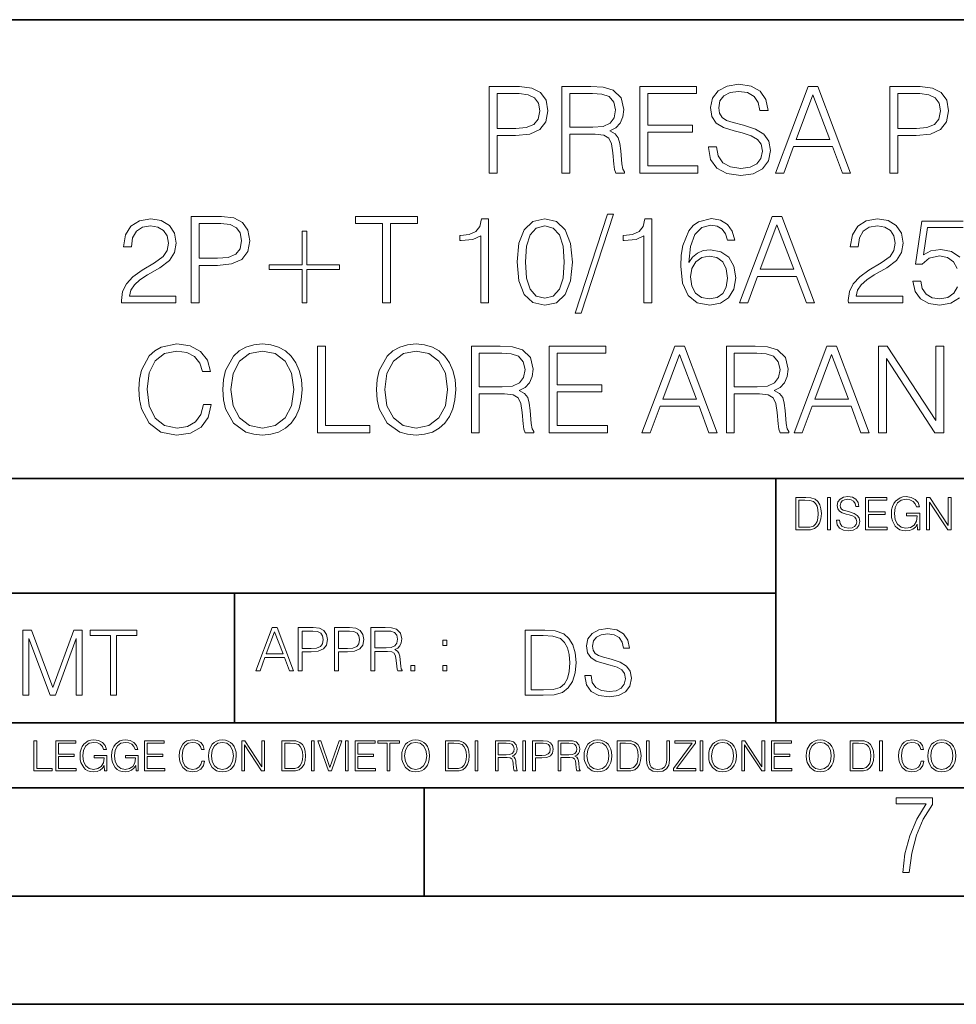
# Model space of a CAD drawing. Extents: x 0 to 420, y 0 to 297.
# Drawn here: x 295 to 338, y 0 to 46 of the extents above; entities that cross this region are included whole.
import ezdxf

# ---------------------------------------------------------------- set-up
doc = ezdxf.new("R2010")
doc.units = 0

msp = doc.modelspace()

# ---------------------------------------------------------------- linework, layer by layer
at = {"color": 7, "lineweight": 35}
for p, q in [((234.999802, 45.500252), (410, 45.500252)), ((254.999802, 24.300249), (410, 24.300249)), ((329.999786, 13.00025), (329.999786, 24.300249)), ((234.999802, 19.00025), (329.999786, 19.00025)), ((304.980713, 13.00025), (304.980713, 19.00025)), ((234.999802, 13.00025), (410, 13.00025)), ((25.000401, 9.99976), (410, 9.99976)), ((234.999802, 10.00025), (410, 10.00025)), ((313.75, 4.99976), (313.75, 9.99976)), ((267.5, 4.99976), (415, 4.99976)), ((0, 0), (420, 0)), ((0, 0), (420, 0))]:
    msp.add_line(p, q, dxfattribs=at)
at = {"color": 7, "lineweight": 18}
for points in [[(316.750671, 38.411934), (317.117828, 38.411934), (317.117828, 40.147678), (317.969025, 40.147678), (318.619934, 40.214436), (319.08725, 40.425842), (319.365417, 40.781891), (319.459991, 41.288151), (319.376526, 41.777721), (319.12619, 42.128208), (318.720062, 42.339611), (318.147064, 42.411934), (316.750671, 42.411934)], [(320.110901, 38.411934), (320.478058, 38.411934), (320.478058, 40.203312), (321.646362, 40.203312), (322.041351, 40.164368), (322.280579, 40.030849), (322.402954, 39.769375), (322.464142, 39.352127), (322.508667, 38.823616), (322.542053, 38.573269), (322.597687, 38.411934), (323.003784, 38.411934), (323.003784, 38.467567), (322.920349, 38.595524), (322.875854, 38.834743), (322.825775, 39.435577), (322.786835, 39.774937), (322.714508, 40.036411), (322.569855, 40.231129), (322.325073, 40.364647), (322.597687, 40.509293), (322.803528, 40.720695), (322.925903, 41.004425), (322.970428, 41.349346), (322.842468, 41.883423), (322.480835, 42.250599), (322.013519, 42.389679), (321.446075, 42.411934), (320.110901, 42.411934)], [(323.710327, 38.411934), (326.3974, 38.411934), (326.3974, 38.740166), (324.077515, 38.740166), (324.077515, 40.303452), (326.135925, 40.303452), (326.135925, 40.631683), (324.077515, 40.631683), (324.077515, 42.083702), (326.330627, 42.083702), (326.330627, 42.411934), (323.710327, 42.411934)], [(326.881409, 39.624729), (326.881409, 39.596912), (326.975983, 39.040585), (327.265259, 38.634464), (327.732574, 38.389679), (328.372375, 38.300667), (328.945374, 38.384117), (329.379303, 38.612213), (329.651917, 38.973824), (329.752045, 39.457832), (329.674164, 39.886204), (329.446075, 40.208874), (329.056641, 40.448097), (328.494751, 40.631683), (328.027435, 40.748512), (327.721466, 40.848652), (327.515625, 40.987732), (327.393219, 41.176884), (327.354279, 41.432796), (327.409912, 41.749905), (327.587952, 41.989124), (327.877228, 42.13377), (328.272217, 42.189404), (328.683899, 42.128208), (328.995453, 41.955746), (329.184601, 41.677582), (329.256927, 41.299278), (329.635223, 41.299278), (329.535095, 41.8111), (329.268066, 42.194965), (328.8508, 42.434189), (328.28891, 42.517635), (327.738159, 42.434189), (327.326477, 42.21722), (327.065002, 41.877857), (326.975983, 41.443924), (327.042725, 41.021114), (327.243011, 40.726261), (327.582367, 40.514854), (328.066376, 40.359081), (328.444672, 40.264507), (328.861938, 40.130989), (329.151215, 39.969654), (329.318115, 39.741558), (329.373749, 39.418888), (329.307007, 39.090652), (329.112274, 38.840305), (328.80072, 38.67897), (328.37793, 38.628902), (327.899475, 38.69566), (327.549011, 38.890377), (327.332031, 39.20192), (327.259705, 39.624729)], [(329.974579, 38.411934), (330.358459, 38.411934), (330.814636, 39.635857), (332.617157, 39.635857), (333.06778, 38.411934), (333.45163, 38.411934), (331.932861, 42.411934), (331.493378, 42.411934)], [(335.265259, 38.411934), (335.632446, 38.411934), (335.632446, 40.147678), (336.483643, 40.147678), (337.134521, 40.214436), (337.601837, 40.425842), (337.880005, 40.781891), (337.974579, 41.288151), (337.891144, 41.777721), (337.640808, 42.128208), (337.23468, 42.339611), (336.661652, 42.411934), (335.265259, 42.411934)], [(317.117828, 40.47591), (317.117828, 42.083702), (318.130371, 42.083702), (318.553162, 42.03363), (318.848022, 41.888985), (319.020477, 41.644199), (319.081696, 41.293713), (319.009369, 40.909847), (318.809082, 40.6595), (318.464142, 40.514854), (317.974579, 40.47591)], [(320.478058, 40.531544), (320.478058, 42.083702), (321.518402, 42.083702), (321.952332, 42.061447), (322.291687, 41.944618), (322.508667, 41.688705), (322.592102, 41.338219), (322.52536, 40.965481), (322.336212, 40.715134), (322.007965, 40.570488), (321.540649, 40.531544)], [(330.937042, 39.964088), (331.710327, 42.022503), (332.489197, 39.964088)], [(335.632446, 40.47591), (335.632446, 42.083702), (336.644958, 42.083702), (337.06778, 42.03363), (337.36264, 41.888985), (337.535095, 41.644199), (337.596283, 41.293713), (337.523956, 40.909847), (337.323669, 40.6595), (336.97876, 40.514854), (336.489197, 40.47591)], [(302.975952, 32.411934), (303.34314, 32.411934), (303.34314, 34.147678), (304.194305, 34.147678), (304.845215, 34.214436), (305.312531, 34.425842), (305.590698, 34.781891), (305.685272, 35.288151), (305.601837, 35.777721), (305.351471, 36.128208), (304.945374, 36.339611), (304.372345, 36.411934), (302.975952, 36.411934)], [(311.821564, 32.411934), (312.188751, 32.411934), (312.188751, 36.083702), (313.434937, 36.083702), (313.434937, 36.411934), (310.575409, 36.411934), (310.575409, 36.083702), (311.821564, 36.083702)], [(322.21936, 36.517635), (320.722839, 31.944618), (320.995422, 31.944618), (322.486389, 36.517635)], [(328.311157, 32.411934), (328.695007, 32.411934), (329.151215, 33.635857), (330.953705, 33.635857), (331.404327, 32.411934), (331.788208, 32.411934), (330.269409, 36.411934), (329.829926, 36.411934)], [(299.760376, 32.411934), (302.269409, 32.411934), (302.269409, 32.723476), (300.121979, 32.723476), (300.188751, 32.996078), (300.355652, 33.246426), (300.605988, 33.474522), (300.956482, 33.702614), (301.535065, 34.030849), (301.980133, 34.375774), (302.213776, 34.74295), (302.291687, 35.176884), (302.208221, 35.638638), (301.968994, 35.994686), (301.596252, 36.21722), (301.112244, 36.300667), (300.58374, 36.211655), (300.194305, 35.961308), (299.94397, 35.560753), (299.849396, 35.009987), (300.216583, 35.009987), (300.272217, 35.427235), (300.444672, 35.72765), (300.722839, 35.905674), (301.101135, 35.972435), (301.440491, 35.916801), (301.701965, 35.761028), (301.863312, 35.505119), (301.9245, 35.16576), (301.863312, 34.837524), (301.685272, 34.559361), (301.279144, 34.258945), (300.7117, 33.919582), (300.288879, 33.613602), (299.988464, 33.290932), (299.810455, 32.934883), (299.754822, 32.528763)], [(303.34314, 34.47591), (303.34314, 36.083702), (304.355652, 36.083702), (304.778473, 36.03363), (305.073303, 35.888985), (305.245789, 35.644199), (305.306976, 35.293713), (305.23465, 34.909847), (305.034363, 34.6595), (304.689453, 34.514854), (304.19989, 34.47591)], [(316.355652, 32.411934), (316.722839, 32.411934), (316.722839, 36.300667), (316.400146, 36.300667), (316.316711, 35.95018), (316.133118, 35.71096), (315.827148, 35.571877), (315.415466, 35.532936), (315.393188, 35.532936), (315.393188, 35.293713), (315.448822, 35.293713), (315.994049, 35.343784), (316.355652, 35.510681)], [(318.041321, 34.303452), (318.124786, 33.435577), (318.369568, 32.806927), (318.770111, 32.428623), (319.315308, 32.300667), (319.85495, 32.423061), (320.261078, 32.806927), (320.505859, 33.430016), (320.594879, 34.297886), (320.505859, 35.160194), (320.261078, 35.788845), (319.85495, 36.167149), (319.315308, 36.300667), (318.770111, 36.172714), (318.369568, 35.794411), (318.124786, 35.16576)], [(318.419617, 34.303452), (318.469696, 35.037804), (318.636597, 35.560753), (318.914764, 35.866734), (319.315308, 35.972435), (319.710297, 35.866734), (319.994049, 35.560753), (320.16095, 35.037804), (320.216553, 34.303452), (320.16095, 33.557968), (319.994049, 33.040585), (319.710297, 32.729042), (319.315308, 32.628902), (318.914764, 32.729042), (318.636597, 33.040585), (318.469696, 33.563534)], [(323.899475, 32.411934), (324.266632, 32.411934), (324.266632, 36.300667), (323.94397, 36.300667), (323.860535, 35.95018), (323.676941, 35.71096), (323.370941, 35.571877), (322.959259, 35.532936), (322.937012, 35.532936), (322.937012, 35.293713), (322.992645, 35.293713), (323.537842, 35.343784), (323.899475, 35.510681)], [(325.980133, 34.281197), (326.058014, 35.026676), (326.252747, 35.571877), (326.569824, 35.900112), (326.998199, 36.011379), (327.281952, 35.961308), (327.51004, 35.827789), (327.671356, 35.605259), (327.754822, 35.315968), (328.094177, 35.315968), (327.98291, 35.72765), (327.760376, 36.039192), (327.432159, 36.23391), (327.020477, 36.306232), (326.414062, 36.161587), (326.169281, 35.989124), (325.968994, 35.749905), (325.690826, 35.060055), (325.624084, 34.620556), (325.601837, 34.1143), (325.685272, 33.329876), (325.941193, 32.762421), (326.363983, 32.411934), (326.937012, 32.300667), (327.432159, 32.395245), (327.810455, 32.645592), (328.049683, 33.046146), (328.138672, 33.574661), (328.055237, 34.1143), (327.81601, 34.520416), (327.448853, 34.776329), (326.970398, 34.870903), (326.642151, 34.831963), (326.369568, 34.715134), (326.147034, 34.531544)], [(329.27359, 33.964088), (330.046875, 36.022503), (330.825745, 33.964088)], [(333.345917, 32.411934), (335.85495, 32.411934), (335.85495, 32.723476), (333.70752, 32.723476), (333.774292, 32.996078), (333.941193, 33.246426), (334.191528, 33.474522), (334.542023, 33.702614), (335.120605, 34.030849), (335.565674, 34.375774), (335.799316, 34.74295), (335.877197, 35.176884), (335.793762, 35.638638), (335.554535, 35.994686), (335.181793, 36.21722), (334.697784, 36.300667), (334.169281, 36.211655), (333.779846, 35.961308), (333.52951, 35.560753), (333.434937, 35.009987), (333.802094, 35.009987), (333.857727, 35.427235), (334.030212, 35.72765), (334.30835, 35.905674), (334.686676, 35.972435), (335.026031, 35.916801), (335.287506, 35.761028), (335.448853, 35.505119), (335.51004, 35.16576), (335.448853, 34.837524), (335.270813, 34.559361), (334.864685, 34.258945), (334.297241, 33.919582), (333.87442, 33.613602), (333.574005, 33.290932), (333.395996, 32.934883), (333.340363, 32.528763)], [(308.316711, 35.722088), (308.099731, 35.722088), (308.099731, 34.175495), (306.580963, 34.175495), (306.580963, 33.958527), (308.099731, 33.958527), (308.099731, 32.411934), (308.316711, 32.411934), (308.316711, 33.958527), (309.83548, 33.958527), (309.83548, 34.175495), (308.316711, 34.175495)], [(326.058014, 33.613602), (326.119202, 33.997471), (326.297241, 34.303452), (326.569824, 34.503727), (326.920319, 34.57605), (327.270813, 34.509293), (327.537842, 34.309013), (327.699188, 33.991905), (327.760376, 33.557968), (327.704742, 33.146286), (327.543396, 32.840305), (327.276367, 32.656719), (326.90921, 32.595524), (326.553162, 32.662281), (326.286102, 32.868122), (326.113647, 33.190792)], [(303.540649, 27.719305), (303.429382, 27.257553), (303.179016, 26.91263), (302.806305, 26.701225), (302.32785, 26.628902), (301.749268, 26.745731), (301.315338, 27.090654), (301.03717, 27.65811), (300.942596, 28.425842), (301.03717, 29.182449), (301.309753, 29.733213), (301.738129, 30.072575), (302.316711, 30.189404), (302.772919, 30.122643), (303.134521, 29.933491), (303.384857, 29.633074), (303.501709, 29.243645), (303.863312, 29.243645), (303.729797, 29.766594), (303.412689, 30.167149), (302.934235, 30.423061), (302.316711, 30.517635), (301.593506, 30.372992), (301.293091, 30.200529), (301.03717, 29.961308), (300.686676, 29.30484), (300.592102, 28.887594), (300.564301, 28.420279), (300.592102, 27.941837), (300.686676, 27.52459), (301.031616, 26.856997), (301.582367, 26.439751), (302.305603, 26.300669), (302.945374, 26.400806), (303.434937, 26.673409), (303.757599, 27.118471), (303.902252, 27.719305)], [(304.43634, 28.409153), (304.464142, 27.936274), (304.564301, 27.52459), (304.931458, 26.86256), (305.51004, 26.445314), (305.866089, 26.339611), (306.266663, 26.300669), (306.661652, 26.339611), (307.0177, 26.445314), (307.334808, 26.617775), (307.601837, 26.86256), (307.813232, 27.162977), (307.969025, 27.52459), (308.063599, 27.936274), (308.102539, 28.409153), (308.069153, 28.876469), (307.969025, 29.288151), (307.813232, 29.649765), (307.601837, 29.955746), (307.334808, 30.194965), (307.0177, 30.367428), (306.661652, 30.478693), (306.266663, 30.517635), (305.866089, 30.478693), (305.51004, 30.367428), (305.198517, 30.194965), (304.931458, 29.955746), (304.564301, 29.288151), (304.464142, 28.870905)], [(311.540649, 28.409153), (311.568451, 27.936274), (311.66861, 27.52459), (312.035767, 26.86256), (312.614349, 26.445314), (312.970398, 26.339611), (313.370972, 26.300669), (313.765961, 26.339611), (314.122009, 26.445314), (314.439117, 26.617775), (314.706146, 26.86256), (314.917542, 27.162977), (315.073334, 27.52459), (315.167908, 27.936274), (315.206848, 28.409153), (315.173462, 28.876469), (315.073334, 29.288151), (314.917542, 29.649765), (314.706146, 29.955746), (314.439117, 30.194965), (314.122009, 30.367428), (313.765961, 30.478693), (313.370972, 30.517635), (312.970398, 30.478693), (312.614349, 30.367428), (312.302826, 30.194965), (312.035767, 29.955746), (311.66861, 29.288151), (311.568451, 28.870905)], [(304.814636, 28.409153), (304.920349, 29.154633), (305.215179, 29.716524), (305.676941, 30.067011), (306.266663, 30.189404), (306.861938, 30.067011), (307.318115, 29.716524), (307.61853, 29.160194), (307.724243, 28.409153), (307.61853, 27.652546), (307.318115, 27.096218), (306.861938, 26.745731), (306.266663, 26.628902), (305.671387, 26.745731), (305.215179, 27.096218), (304.914764, 27.652546)], [(308.82019, 26.411934), (311.240234, 26.411934), (311.240234, 26.740168), (309.187378, 26.740168), (309.187378, 30.411934), (308.82019, 30.411934)], [(311.918945, 28.409153), (312.024658, 29.154633), (312.319519, 29.716524), (312.78125, 30.067011), (313.370972, 30.189404), (313.966248, 30.067011), (314.422424, 29.716524), (314.722839, 29.160194), (314.828552, 28.409153), (314.722839, 27.652546), (314.422424, 27.096218), (313.966248, 26.745731), (313.370972, 26.628902), (312.775696, 26.745731), (312.319519, 27.096218), (312.019073, 27.652546)], [(315.9245, 26.411934), (316.291687, 26.411934), (316.291687, 28.20331), (317.459961, 28.20331), (317.85498, 28.164368), (318.094177, 28.030849), (318.216583, 27.769375), (318.277771, 27.352129), (318.322296, 26.823616), (318.355652, 26.573269), (318.411285, 26.411934), (318.817413, 26.411934), (318.817413, 26.467567), (318.733978, 26.595522), (318.689453, 26.834743), (318.639404, 27.435577), (318.600464, 27.774939), (318.528137, 28.036413), (318.383484, 28.231127), (318.138702, 28.364647), (318.411285, 28.509291), (318.617126, 28.720695), (318.739532, 29.004423), (318.784027, 29.349346), (318.656067, 29.883423), (318.294464, 30.250599), (317.827148, 30.389681), (317.259705, 30.411934), (315.9245, 30.411934)], [(316.291687, 28.531544), (316.291687, 30.0837), (317.332031, 30.0837), (317.765961, 30.061447), (318.105316, 29.944618), (318.322296, 29.688707), (318.405731, 29.338221), (318.338989, 28.965481), (318.149811, 28.715134), (317.821594, 28.570488), (317.354279, 28.531544)], [(319.523956, 26.411934), (322.211029, 26.411934), (322.211029, 26.740168), (319.891144, 26.740168), (319.891144, 28.30345), (321.949554, 28.30345), (321.949554, 28.631683), (319.891144, 28.631683), (319.891144, 30.0837), (322.144257, 30.0837), (322.144257, 30.411934), (319.523956, 30.411934)], [(323.807678, 26.411934), (324.191559, 26.411934), (324.647736, 27.635857), (326.450256, 27.635857), (326.900879, 26.411934), (327.284729, 26.411934), (325.765961, 30.411934), (325.326447, 30.411934)], [(327.70755, 26.411934), (328.074707, 26.411934), (328.074707, 28.20331), (329.243011, 28.20331), (329.638, 28.164368), (329.877228, 28.030849), (329.999603, 27.769375), (330.060822, 27.352129), (330.105316, 26.823616), (330.138702, 26.573269), (330.194336, 26.411934), (330.600464, 26.411934), (330.600464, 26.467567), (330.516998, 26.595522), (330.472504, 26.834743), (330.422424, 27.435577), (330.383484, 27.774939), (330.311157, 28.036413), (330.166504, 28.231127), (329.921722, 28.364647), (330.194336, 28.509291), (330.400177, 28.720695), (330.522552, 29.004423), (330.567078, 29.349346), (330.439117, 29.883423), (330.077515, 30.250599), (329.610199, 30.389681), (329.042725, 30.411934), (327.70755, 30.411934)], [(328.074707, 28.531544), (328.074707, 30.0837), (329.115051, 30.0837), (329.548981, 30.061447), (329.888367, 29.944618), (330.105316, 29.688707), (330.188782, 29.338221), (330.122009, 28.965481), (329.932861, 28.715134), (329.604614, 28.570488), (329.137299, 28.531544)], [(330.834106, 26.411934), (331.217987, 26.411934), (331.674164, 27.635857), (333.476685, 27.635857), (333.927307, 26.411934), (334.311157, 26.411934), (332.792389, 30.411934), (332.352875, 30.411934)], [(334.733978, 26.411934), (335.101135, 26.411934), (335.101135, 29.844479), (337.348724, 26.411934), (337.754822, 26.411934), (337.754822, 30.411934), (337.387665, 30.411934), (337.387665, 26.979389), (335.140076, 30.411934), (334.733978, 30.411934)], [(324.770142, 27.96409), (325.543427, 30.022505), (326.322296, 27.96409)], [(331.79657, 27.96409), (332.569855, 30.022505), (333.348724, 27.96409)], [(331.273438, 23.421158), (330.920868, 23.421158), (330.920868, 21.921158), (331.333954, 21.921158), (331.58847, 21.931589), (331.782471, 21.98583), (331.915985, 22.090143), (332.016144, 22.240351), (332.07663, 22.43437), (332.097504, 22.674288), (332.07663, 22.897514), (332.0224, 23.083189), (331.932678, 23.23131), (331.813782, 23.339794), (331.61557, 23.40864), (331.375671, 23.421158)], [(331.058563, 22.044245), (331.058563, 23.298071), (331.333954, 23.298071), (331.563416, 23.28764), (331.738678, 23.23131), (331.83255, 23.141603), (331.899323, 23.018515), (331.94104, 22.862047), (331.955627, 22.670115), (331.94104, 22.469837), (331.899323, 22.309196), (331.828369, 22.18611), (331.728241, 22.100574), (331.565521, 22.052589), (331.348541, 22.044245)], [(332.385406, 21.921158), (332.523102, 21.921158), (332.523102, 23.421158), (332.385406, 23.421158)], [(332.796387, 22.375956), (332.796387, 22.365524), (332.831848, 22.156902), (332.940338, 22.004606), (333.11557, 21.912813), (333.355499, 21.879433), (333.570374, 21.910727), (333.733093, 21.996262), (333.835327, 22.131866), (333.872894, 22.31337), (333.843689, 22.474009), (333.758148, 22.595011), (333.612091, 22.684719), (333.401398, 22.753565), (333.226166, 22.797375), (333.11142, 22.834927), (333.03421, 22.887083), (332.988312, 22.958015), (332.973724, 23.053982), (332.994568, 23.172895), (333.06134, 23.262604), (333.16983, 23.316847), (333.317932, 23.337709), (333.472321, 23.31476), (333.589142, 23.250088), (333.660095, 23.145775), (333.687195, 23.003912), (333.829071, 23.003912), (333.791534, 23.195845), (333.691376, 23.339794), (333.534912, 23.429502), (333.324219, 23.460796), (333.117676, 23.429502), (332.963287, 23.348139), (332.865234, 23.220881), (332.831848, 23.058153), (332.856903, 22.899601), (332.932007, 22.78903), (333.059265, 22.709753), (333.240753, 22.651339), (333.382629, 22.615873), (333.539093, 22.565804), (333.647583, 22.505302), (333.710144, 22.419767), (333.731018, 22.298765), (333.705994, 22.175678), (333.632965, 22.081799), (333.516144, 22.021297), (333.357574, 22.002522), (333.178162, 22.027555), (333.046722, 22.100574), (332.965363, 22.217403), (332.938263, 22.375956)], [(334.133667, 21.921158), (335.141296, 21.921158), (335.141296, 22.044245), (334.271362, 22.044245), (334.271362, 22.630476), (335.043243, 22.630476), (335.043243, 22.753565), (334.271362, 22.753565), (334.271362, 23.298071), (335.116272, 23.298071), (335.116272, 23.421158), (334.133667, 23.421158)], [(336.543243, 21.921158), (336.653839, 21.921158), (336.653839, 22.690977), (336.027954, 22.690977), (336.027954, 22.56789), (336.5224, 22.56789), (336.5224, 22.56163), (336.486938, 22.323801), (336.382629, 22.148558), (336.217804, 22.040073), (335.998749, 22.002522), (335.781769, 22.048418), (335.616974, 22.181936), (335.510559, 22.394732), (335.475098, 22.676373), (335.510559, 22.9601), (335.616974, 23.166637), (335.78595, 23.293898), (336.015442, 23.337709), (336.190674, 23.312674), (336.334625, 23.241741), (336.436859, 23.131172), (336.493195, 22.985136), (336.63504, 22.985136), (336.568298, 23.183327), (336.438934, 23.333536), (336.25119, 23.427416), (336.013367, 23.460796), (335.865234, 23.446192), (335.73172, 23.406553), (335.518921, 23.252172), (335.439636, 23.139517), (335.381226, 23.005999), (335.343689, 22.849531), (335.333252, 22.674288), (335.343689, 22.496958), (335.37915, 22.34049), (335.512665, 22.090143), (335.608612, 21.998348), (335.725464, 21.933676), (335.856873, 21.894037), (336.005005, 21.879433), (336.173981, 21.902382), (336.322113, 21.960796), (336.44104, 22.056763), (336.528656, 22.18611)], [(336.958405, 21.921158), (337.0961, 21.921158), (337.0961, 23.208363), (337.938934, 21.921158), (338.091248, 21.921158), (338.091248, 23.421158), (337.953552, 23.421158), (337.953552, 22.133953), (337.110718, 23.421158), (336.958405, 23.421158)], [(305.966797, 15.412767), (306.158752, 15.412767), (306.386841, 16.024729), (307.288086, 16.024729), (307.513397, 15.412767), (307.705322, 15.412767), (306.945953, 17.412767), (306.726196, 17.412767)], [(307.916748, 15.412767), (308.100311, 15.412767), (308.100311, 16.28064), (308.525909, 16.28064), (308.851379, 16.314018), (309.085022, 16.419722), (309.224121, 16.597746), (309.271393, 16.850876), (309.229675, 17.095661), (309.104492, 17.270905), (308.901428, 17.376606), (308.614929, 17.412767), (307.916748, 17.412767)], [(309.596832, 15.412767), (309.780426, 15.412767), (309.780426, 16.28064), (310.206024, 16.28064), (310.531464, 16.314018), (310.765137, 16.419722), (310.904205, 16.597746), (310.951508, 16.850876), (310.90979, 17.095661), (310.784607, 17.270905), (310.581543, 17.376606), (310.295044, 17.412767), (309.596832, 17.412767)], [(311.276947, 15.412767), (311.460541, 15.412767), (311.460541, 16.308456), (312.044678, 16.308456), (312.242188, 16.288984), (312.361786, 16.222225), (312.423004, 16.091488), (312.453583, 15.882865), (312.47583, 15.618608), (312.492523, 15.493435), (312.520355, 15.412767), (312.723419, 15.412767), (312.723419, 15.440584), (312.681702, 15.504561), (312.659424, 15.624172), (312.634399, 15.924589), (312.614929, 16.094269), (312.578766, 16.225006), (312.506439, 16.322365), (312.384064, 16.389124), (312.520355, 16.461447), (312.62326, 16.567148), (312.684479, 16.709013), (312.706726, 16.881474), (312.642731, 17.148512), (312.461945, 17.3321), (312.228271, 17.401642), (311.94455, 17.412767), (311.276947, 17.412767)], [(321.172546, 15.195244), (321.172546, 15.174381), (321.243469, 14.757135), (321.460449, 14.452546), (321.810913, 14.268957), (322.290741, 14.202198), (322.72052, 14.264785), (323.045959, 14.435856), (323.250427, 14.707066), (323.325531, 15.07007), (323.26712, 15.39135), (323.096039, 15.633352), (322.803955, 15.812768), (322.382538, 15.950459), (322.032074, 16.038082), (321.802582, 16.113186), (321.648193, 16.217497), (321.556396, 16.35936), (321.527191, 16.551294), (321.568909, 16.789124), (321.702423, 16.96854), (321.919403, 17.077024), (322.215637, 17.11875), (322.524414, 17.072851), (322.758057, 16.943506), (322.899933, 16.734882), (322.954163, 16.451155), (323.237915, 16.451155), (323.162811, 16.835022), (322.962524, 17.122921), (322.649597, 17.302338), (322.22818, 17.364923), (321.815094, 17.302338), (321.506317, 17.13961), (321.310242, 16.885092), (321.243469, 16.559639), (321.293549, 16.242533), (321.443756, 16.021391), (321.698273, 15.862838), (322.061279, 15.746009), (322.345001, 15.675077), (322.657928, 15.574938), (322.874908, 15.453937), (323.000061, 15.282866), (323.041809, 15.040863), (322.99173, 14.794687), (322.845703, 14.606927), (322.61203, 14.485926), (322.294922, 14.448374), (321.936096, 14.498443), (321.673218, 14.644479), (321.510498, 14.878137), (321.456268, 15.195244)], [(295.206207, 14.285647), (295.481598, 14.285647), (295.481598, 16.901781), (296.457947, 14.285647), (296.712463, 14.285647), (297.667969, 16.901781), (297.667969, 14.285647), (297.943359, 14.285647), (297.943359, 17.285646), (297.555298, 17.285646), (296.58313, 14.644479), (295.594238, 17.285646), (295.206207, 17.285646)], [(299.249329, 14.285647), (299.524719, 14.285647), (299.524719, 17.039473), (300.459351, 17.039473), (300.459351, 17.285646), (298.314697, 17.285646), (298.314697, 17.039473), (299.249329, 17.039473)], [(306.448029, 16.188845), (306.834686, 17.218052), (307.224121, 16.188845)], [(308.100311, 16.444756), (308.100311, 17.24865), (308.606567, 17.24865), (308.817993, 17.223616), (308.965424, 17.151293), (309.051636, 17.0289), (309.082245, 16.853657), (309.046082, 16.661724), (308.945953, 16.536551), (308.773468, 16.464228), (308.528687, 16.444756)], [(309.780426, 16.444756), (309.780426, 17.24865), (310.286682, 17.24865), (310.498108, 17.223616), (310.645538, 17.151293), (310.73175, 17.0289), (310.76236, 16.853657), (310.726196, 16.661724), (310.626068, 16.536551), (310.453583, 16.464228), (310.208801, 16.444756)], [(311.460541, 16.472572), (311.460541, 17.24865), (311.980713, 17.24865), (312.197693, 17.237524), (312.367371, 17.17911), (312.47583, 17.051155), (312.517578, 16.87591), (312.484192, 16.689541), (312.389618, 16.564367), (312.225494, 16.492044), (311.991852, 16.472572)], [(319.115509, 17.285646), (318.41037, 17.285646), (318.41037, 14.285647), (319.236511, 14.285647), (319.745544, 14.30651), (320.133606, 14.414993), (320.400635, 14.623617), (320.600922, 14.924034), (320.721924, 15.312073), (320.763641, 15.791906), (320.721924, 16.238359), (320.613434, 16.609709), (320.434021, 16.905952), (320.196167, 17.122921), (319.799805, 17.260612), (319.319977, 17.285646)], [(318.68576, 14.531822), (318.68576, 17.039473), (319.236511, 17.039473), (319.695496, 17.01861), (320.045959, 16.905952), (320.233734, 16.726538), (320.367249, 16.480362), (320.450714, 16.167427), (320.479919, 15.783561), (320.450714, 15.383005), (320.367249, 15.061726), (320.225372, 14.81555), (320.025116, 14.644479), (319.699646, 14.548512), (319.265717, 14.531822)], [(314.601013, 16.581057), (314.784607, 16.581057), (314.784607, 16.828623), (314.601013, 16.828623)], [(313.132324, 15.412767), (313.315887, 15.412767), (313.315887, 15.660334), (313.132324, 15.660334)], [(314.601013, 15.412767), (314.784607, 15.412767), (314.784607, 15.660334), (314.601013, 15.660334)], [(295.710876, 10.781829), (296.557892, 10.781829), (296.557892, 10.89671), (295.839386, 10.89671), (295.839386, 12.181828), (295.710876, 12.181828)], [(296.723389, 10.781829), (297.663879, 10.781829), (297.663879, 10.89671), (296.851898, 10.89671), (296.851898, 11.443859), (297.572357, 11.443859), (297.572357, 11.558742), (296.851898, 11.558742), (296.851898, 12.066947), (297.640503, 12.066947), (297.640503, 12.181828), (296.723389, 12.181828)], [(298.972351, 10.781829), (299.075562, 10.781829), (299.075562, 11.500327), (298.491394, 11.500327), (298.491394, 11.385445), (298.952881, 11.385445), (298.952881, 11.379603), (298.919769, 11.157629), (298.822418, 10.994068), (298.66861, 10.892817), (298.464142, 10.857768), (298.261658, 10.900605), (298.107819, 11.025223), (298.008514, 11.223831), (297.975403, 11.486697), (298.008514, 11.751509), (298.107819, 11.944277), (298.265533, 12.063053), (298.479736, 12.103943), (298.64328, 12.080577), (298.777649, 12.014374), (298.873047, 11.911175), (298.925629, 11.774875), (299.058044, 11.774875), (298.995728, 11.959854), (298.875, 12.100049), (298.699768, 12.187671), (298.477783, 12.218824), (298.339539, 12.205194), (298.214905, 12.168199), (298.016296, 12.02411), (297.942322, 11.918963), (297.887787, 11.794346), (297.852753, 11.64831), (297.843018, 11.48475), (297.852753, 11.319242), (297.885834, 11.173205), (298.010468, 10.939548), (298.100037, 10.853873), (298.209076, 10.793511), (298.331726, 10.756516), (298.470001, 10.742886), (298.627716, 10.764304), (298.765961, 10.818825), (298.876953, 10.908394), (298.95874, 11.029117)], [(300.430786, 10.781829), (300.533966, 10.781829), (300.533966, 11.500327), (299.949829, 11.500327), (299.949829, 11.385445), (300.411316, 11.385445), (300.411316, 11.379603), (300.378204, 11.157629), (300.280853, 10.994068), (300.127014, 10.892817), (299.922577, 10.857768), (299.720062, 10.900605), (299.566223, 11.025223), (299.466919, 11.223831), (299.433838, 11.486697), (299.466919, 11.751509), (299.566223, 11.944277), (299.723969, 12.063053), (299.938141, 12.103943), (300.101715, 12.080577), (300.236053, 12.014374), (300.331482, 11.911175), (300.384033, 11.774875), (300.516449, 11.774875), (300.454132, 11.959854), (300.333405, 12.100049), (300.158173, 12.187671), (299.936188, 12.218824), (299.797943, 12.205194), (299.67334, 12.168199), (299.474731, 12.02411), (299.400726, 11.918963), (299.346222, 11.794346), (299.311157, 11.64831), (299.301422, 11.48475), (299.311157, 11.319242), (299.344269, 11.173205), (299.468872, 10.939548), (299.558441, 10.853873), (299.66748, 10.793511), (299.790161, 10.756516), (299.928406, 10.742886), (300.086121, 10.764304), (300.224365, 10.818825), (300.335358, 10.908394), (300.417145, 11.029117)], [(300.818268, 10.781829), (301.758728, 10.781829), (301.758728, 10.89671), (300.946777, 10.89671), (300.946777, 11.443859), (301.667206, 11.443859), (301.667206, 11.558742), (300.946777, 11.558742), (300.946777, 12.066947), (301.735352, 12.066947), (301.735352, 12.181828), (300.818268, 12.181828)], [(303.464417, 11.239408), (303.425476, 11.077795), (303.33786, 10.957072), (303.207397, 10.88308), (303.039948, 10.857768), (302.837463, 10.898658), (302.685577, 11.019381), (302.588196, 11.21799), (302.555115, 11.486697), (302.588196, 11.751509), (302.683624, 11.944277), (302.833557, 12.063053), (303.036072, 12.103943), (303.19574, 12.080577), (303.322296, 12.014374), (303.409912, 11.909228), (303.450806, 11.772927), (303.577362, 11.772927), (303.53064, 11.955959), (303.419647, 12.096154), (303.252197, 12.185723), (303.036072, 12.218824), (302.782928, 12.168199), (302.677795, 12.107838), (302.588196, 12.02411), (302.465546, 11.794346), (302.432434, 11.64831), (302.422699, 11.48475), (302.432434, 11.317295), (302.465546, 11.171259), (302.586273, 10.937601), (302.779022, 10.791565), (303.032166, 10.742886), (303.256073, 10.777935), (303.427429, 10.873344), (303.540375, 11.029117), (303.591003, 11.239408)], [(303.777924, 11.480855), (303.787659, 11.315348), (303.822693, 11.171259), (303.951233, 10.939548), (304.153717, 10.793511), (304.27832, 10.756516), (304.418518, 10.742886), (304.556763, 10.756516), (304.681396, 10.793511), (304.792389, 10.853873), (304.885864, 10.939548), (304.959839, 11.044694), (305.014343, 11.171259), (305.047455, 11.315348), (305.061096, 11.480855), (305.049408, 11.644416), (305.014343, 11.788505), (304.959839, 11.91507), (304.885864, 12.022162), (304.792389, 12.10589), (304.681396, 12.166252), (304.556763, 12.205194), (304.418518, 12.218824), (304.27832, 12.205194), (304.153717, 12.166252), (304.044678, 12.10589), (303.951233, 12.022162), (303.822693, 11.788505), (303.787659, 11.642468)], [(303.910339, 11.480855), (303.947327, 11.741774), (304.050537, 11.938436), (304.212128, 12.061106), (304.418518, 12.103943), (304.626892, 12.061106), (304.78656, 11.938436), (304.891693, 11.74372), (304.92868, 11.480855), (304.891693, 11.216043), (304.78656, 11.021328), (304.626892, 10.898658), (304.418518, 10.857768), (304.210205, 10.898658), (304.050537, 11.021328), (303.945374, 11.216043)], [(305.312256, 10.781829), (305.440796, 10.781829), (305.440796, 11.98322), (306.227417, 10.781829), (306.369568, 10.781829), (306.369568, 12.181828), (306.241058, 12.181828), (306.241058, 10.980438), (305.454407, 12.181828), (305.312256, 12.181828)], [(307.498932, 12.181828), (307.169861, 12.181828), (307.169861, 10.781829), (307.555389, 10.781829), (307.792938, 10.791565), (307.97403, 10.842191), (308.098633, 10.939548), (308.192108, 11.079742), (308.248566, 11.260827), (308.268066, 11.48475), (308.248566, 11.693094), (308.197937, 11.866391), (308.114227, 12.004639), (308.003235, 12.10589), (307.818237, 12.170146), (307.59433, 12.181828)], [(307.29837, 10.89671), (307.29837, 12.066947), (307.555389, 12.066947), (307.769592, 12.057211), (307.933136, 12.004639), (308.020752, 11.920911), (308.083069, 11.806029), (308.122009, 11.659993), (308.135651, 11.480855), (308.122009, 11.293929), (308.083069, 11.143998), (308.016876, 11.029117), (307.923401, 10.949284), (307.771515, 10.904499), (307.569031, 10.89671)], [(308.536743, 10.781829), (308.665283, 10.781829), (308.665283, 12.181828), (308.536743, 12.181828)], [(309.317566, 10.781829), (309.455811, 10.781829), (309.940643, 12.181828), (309.810181, 12.181828), (309.387665, 10.94539), (308.965118, 12.181828), (308.83078, 12.181828)], [(310.104187, 10.781829), (310.232727, 10.781829), (310.232727, 12.181828), (310.104187, 12.181828)], [(310.555939, 10.781829), (311.496399, 10.781829), (311.496399, 10.89671), (310.684448, 10.89671), (310.684448, 11.443859), (311.404907, 11.443859), (311.404907, 11.558742), (310.684448, 11.558742), (310.684448, 12.066947), (311.473053, 12.066947), (311.473053, 12.181828), (310.555939, 12.181828)], [(312.03186, 10.781829), (312.1604, 10.781829), (312.1604, 12.066947), (312.596558, 12.066947), (312.596558, 12.181828), (311.595703, 12.181828), (311.595703, 12.066947), (312.03186, 12.066947)], [(312.709473, 11.480855), (312.719238, 11.315348), (312.754272, 11.171259), (312.882782, 10.939548), (313.085266, 10.793511), (313.2099, 10.756516), (313.350098, 10.742886), (313.488342, 10.756516), (313.612976, 10.793511), (313.723938, 10.853873), (313.817413, 10.939548), (313.891418, 11.044694), (313.945923, 11.171259), (313.979034, 11.315348), (313.992645, 11.480855), (313.980957, 11.644416), (313.945923, 11.788505), (313.891418, 11.91507), (313.817413, 12.022162), (313.723938, 12.10589), (313.612976, 12.166252), (313.488342, 12.205194), (313.350098, 12.218824), (313.2099, 12.205194), (313.085266, 12.166252), (312.976257, 12.10589), (312.882782, 12.022162), (312.754272, 11.788505), (312.719238, 11.642468)], [(312.841888, 11.480855), (312.878876, 11.741774), (312.982086, 11.938436), (313.143707, 12.061106), (313.350098, 12.103943), (313.558441, 12.061106), (313.718109, 11.938436), (313.823242, 11.74372), (313.86026, 11.480855), (313.823242, 11.216043), (313.718109, 11.021328), (313.558441, 10.898658), (313.350098, 10.857768), (313.141754, 10.898658), (312.982086, 11.021328), (312.876953, 11.216043)], [(315.059692, 12.181828), (314.730621, 12.181828), (314.730621, 10.781829), (315.11615, 10.781829), (315.353699, 10.791565), (315.53479, 10.842191), (315.659424, 10.939548), (315.752869, 11.079742), (315.809326, 11.260827), (315.828827, 11.48475), (315.809326, 11.693094), (315.758728, 11.866391), (315.674988, 12.004639), (315.563995, 12.10589), (315.379028, 12.170146), (315.15509, 12.181828)], [(314.859131, 10.89671), (314.859131, 12.066947), (315.11615, 12.066947), (315.330353, 12.057211), (315.493896, 12.004639), (315.581543, 11.920911), (315.643829, 11.806029), (315.68277, 11.659993), (315.696411, 11.480855), (315.68277, 11.293929), (315.643829, 11.143998), (315.577637, 11.029117), (315.484161, 10.949284), (315.332275, 10.904499), (315.129791, 10.89671)], [(316.097534, 10.781829), (316.226044, 10.781829), (316.226044, 12.181828), (316.097534, 12.181828)], [(317.036041, 10.781829), (317.164551, 10.781829), (317.164551, 11.408811), (317.573456, 11.408811), (317.7117, 11.395181), (317.795441, 11.348449), (317.838257, 11.256933), (317.85968, 11.110897), (317.875275, 10.925918), (317.886963, 10.838296), (317.906433, 10.781829), (318.048553, 10.781829), (318.048553, 10.8013), (318.019348, 10.846085), (318.003784, 10.929812), (317.986267, 11.140104), (317.972626, 11.258881), (317.947327, 11.350396), (317.896667, 11.418547), (317.811005, 11.465278), (317.906433, 11.515904), (317.978455, 11.589895), (318.021301, 11.6892), (318.036865, 11.809923), (317.992096, 11.99685), (317.86554, 12.125361), (317.701965, 12.17404), (317.503357, 12.181828), (317.036041, 12.181828)], [(317.164551, 11.523693), (317.164551, 12.066947), (317.528687, 12.066947), (317.680542, 12.059158), (317.799316, 12.018269), (317.875275, 11.928699), (317.90448, 11.806029), (317.881104, 11.67557), (317.814911, 11.587949), (317.700012, 11.537323), (317.536469, 11.523693)], [(318.305573, 10.781829), (318.434082, 10.781829), (318.434082, 12.181828), (318.305573, 12.181828)], [(318.757324, 10.781829), (318.885834, 10.781829), (318.885834, 11.389339), (319.183746, 11.389339), (319.41156, 11.412705), (319.575134, 11.486697), (319.672485, 11.611315), (319.705566, 11.788505), (319.676392, 11.959854), (319.588745, 12.082524), (319.446594, 12.156516), (319.246063, 12.181828), (318.757324, 12.181828)], [(318.885834, 11.504221), (318.885834, 12.066947), (319.240204, 12.066947), (319.388184, 12.049423), (319.491394, 11.998796), (319.551758, 11.913122), (319.573181, 11.790452), (319.547852, 11.656098), (319.477783, 11.568477), (319.357056, 11.517851), (319.185699, 11.504221)], [(319.933411, 10.781829), (320.06192, 10.781829), (320.06192, 11.408811), (320.470825, 11.408811), (320.60907, 11.395181), (320.69278, 11.348449), (320.735626, 11.256933), (320.75705, 11.110897), (320.772614, 10.925918), (320.784302, 10.838296), (320.803772, 10.781829), (320.945923, 10.781829), (320.945923, 10.8013), (320.916718, 10.846085), (320.901123, 10.929812), (320.883606, 11.140104), (320.869995, 11.258881), (320.844666, 11.350396), (320.794037, 11.418547), (320.708374, 11.465278), (320.803772, 11.515904), (320.875824, 11.589895), (320.91864, 11.6892), (320.934235, 11.809923), (320.889465, 11.99685), (320.762878, 12.125361), (320.599304, 12.17404), (320.400696, 12.181828), (319.933411, 12.181828)], [(320.06192, 11.523693), (320.06192, 12.066947), (320.426025, 12.066947), (320.577911, 12.059158), (320.696686, 12.018269), (320.772614, 11.928699), (320.801819, 11.806029), (320.778442, 11.67557), (320.71225, 11.587949), (320.597382, 11.537323), (320.433807, 11.523693)], [(321.132843, 11.480855), (321.142578, 11.315348), (321.177612, 11.171259), (321.306152, 10.939548), (321.508636, 10.793511), (321.63324, 10.756516), (321.773438, 10.742886), (321.911682, 10.756516), (322.036316, 10.793511), (322.147308, 10.853873), (322.240784, 10.939548), (322.314758, 11.044694), (322.369263, 11.171259), (322.402374, 11.315348), (322.416016, 11.480855), (322.404327, 11.644416), (322.369263, 11.788505), (322.314758, 11.91507), (322.240784, 12.022162), (322.147308, 12.10589), (322.036316, 12.166252), (321.911682, 12.205194), (321.773438, 12.218824), (321.63324, 12.205194), (321.508636, 12.166252), (321.399597, 12.10589), (321.306152, 12.022162), (321.177612, 11.788505), (321.142578, 11.642468)], [(321.265259, 11.480855), (321.302246, 11.741774), (321.405457, 11.938436), (321.567047, 12.061106), (321.773438, 12.103943), (321.981812, 12.061106), (322.141479, 11.938436), (322.246613, 11.74372), (322.2836, 11.480855), (322.246613, 11.216043), (322.141479, 11.021328), (321.981812, 10.898658), (321.773438, 10.857768), (321.565125, 10.898658), (321.405457, 11.021328), (321.300293, 11.216043)], [(322.996277, 12.181828), (322.667175, 12.181828), (322.667175, 10.781829), (323.052734, 10.781829), (323.290283, 10.791565), (323.471375, 10.842191), (323.595978, 10.939548), (323.689453, 11.079742), (323.745911, 11.260827), (323.765381, 11.48475), (323.745911, 11.693094), (323.695282, 11.866391), (323.611572, 12.004639), (323.50058, 12.10589), (323.315582, 12.170146), (323.091675, 12.181828)], [(322.795715, 10.89671), (322.795715, 12.066947), (323.052734, 12.066947), (323.266907, 12.057211), (323.430481, 12.004639), (323.518097, 11.920911), (323.580414, 11.806029), (323.619354, 11.659993), (323.632996, 11.480855), (323.619354, 11.293929), (323.580414, 11.143998), (323.514221, 11.029117), (323.420746, 10.949284), (323.26886, 10.904499), (323.066345, 10.89671)], [(324.014618, 12.181828), (324.014618, 11.282246), (324.047729, 11.046641), (324.147034, 10.877239), (324.312531, 10.777935), (324.546204, 10.742886), (324.777893, 10.777935), (324.94342, 10.877239), (325.044678, 11.046641), (325.079712, 11.282246), (325.079712, 12.181828), (324.951202, 12.181828), (324.951202, 11.29977), (324.927826, 11.103108), (324.855774, 10.964861), (324.731171, 10.88308), (324.546204, 10.857768), (324.359253, 10.88308), (324.23465, 10.964861), (324.164551, 11.103108), (324.143127, 11.29977), (324.143127, 12.181828)], [(325.25885, 10.781829), (326.298615, 10.781829), (326.298615, 10.89671), (325.410736, 10.89671), (326.285004, 12.070842), (326.285004, 12.181828), (325.325043, 12.181828), (325.325043, 12.066947), (326.125336, 12.066947), (325.25885, 10.900605)], [(326.499176, 10.781829), (326.627686, 10.781829), (326.627686, 12.181828), (326.499176, 12.181828)], [(326.890564, 11.480855), (326.900299, 11.315348), (326.935333, 11.171259), (327.063843, 10.939548), (327.266357, 10.793511), (327.390961, 10.756516), (327.531158, 10.742886), (327.669403, 10.756516), (327.794037, 10.793511), (327.905029, 10.853873), (327.998474, 10.939548), (328.072479, 11.044694), (328.126984, 11.171259), (328.160095, 11.315348), (328.173706, 11.480855), (328.162048, 11.644416), (328.126984, 11.788505), (328.072479, 11.91507), (327.998474, 12.022162), (327.905029, 12.10589), (327.794037, 12.166252), (327.669403, 12.205194), (327.531158, 12.218824), (327.390961, 12.205194), (327.266357, 12.166252), (327.157318, 12.10589), (327.063843, 12.022162), (326.935333, 11.788505), (326.900299, 11.642468)], [(327.022949, 11.480855), (327.059937, 11.741774), (327.163147, 11.938436), (327.324768, 12.061106), (327.531158, 12.103943), (327.739502, 12.061106), (327.89917, 11.938436), (328.004333, 11.74372), (328.041321, 11.480855), (328.004333, 11.216043), (327.89917, 11.021328), (327.739502, 10.898658), (327.531158, 10.857768), (327.322815, 10.898658), (327.163147, 11.021328), (327.058014, 11.216043)], [(328.424896, 10.781829), (328.553406, 10.781829), (328.553406, 11.98322), (329.340057, 10.781829), (329.482208, 10.781829), (329.482208, 12.181828), (329.353699, 12.181828), (329.353699, 10.980438), (328.567047, 12.181828), (328.424896, 12.181828)], [(329.795715, 10.781829), (330.736176, 10.781829), (330.736176, 10.89671), (329.924225, 10.89671), (329.924225, 11.443859), (330.644653, 11.443859), (330.644653, 11.558742), (329.924225, 11.558742), (329.924225, 12.066947), (330.712799, 12.066947), (330.712799, 12.181828), (329.795715, 12.181828)], [(331.400146, 11.480855), (331.409882, 11.315348), (331.444946, 11.171259), (331.573456, 10.939548), (331.77594, 10.793511), (331.900574, 10.756516), (332.040771, 10.742886), (332.179016, 10.756516), (332.303619, 10.793511), (332.414612, 10.853873), (332.508087, 10.939548), (332.582062, 11.044694), (332.636597, 11.171259), (332.669678, 11.315348), (332.683319, 11.480855), (332.671631, 11.644416), (332.636597, 11.788505), (332.582062, 11.91507), (332.508087, 12.022162), (332.414612, 12.10589), (332.303619, 12.166252), (332.179016, 12.205194), (332.040771, 12.218824), (331.900574, 12.205194), (331.77594, 12.166252), (331.666901, 12.10589), (331.573456, 12.022162), (331.444946, 11.788505), (331.409882, 11.642468)], [(331.532562, 11.480855), (331.56955, 11.741774), (331.67276, 11.938436), (331.834351, 12.061106), (332.040771, 12.103943), (332.249115, 12.061106), (332.408783, 11.938436), (332.513916, 11.74372), (332.550903, 11.480855), (332.513916, 11.216043), (332.408783, 11.021328), (332.249115, 10.898658), (332.040771, 10.857768), (331.832428, 10.898658), (331.67276, 11.021328), (331.567596, 11.216043)], [(333.750366, 12.181828), (333.421295, 12.181828), (333.421295, 10.781829), (333.806824, 10.781829), (334.044373, 10.791565), (334.225464, 10.842191), (334.350098, 10.939548), (334.443542, 11.079742), (334.5, 11.260827), (334.51947, 11.48475), (334.5, 11.693094), (334.449402, 11.866391), (334.365662, 12.004639), (334.254669, 12.10589), (334.069702, 12.170146), (333.845764, 12.181828)], [(333.549805, 10.89671), (333.549805, 12.066947), (333.806824, 12.066947), (334.020996, 12.057211), (334.18457, 12.004639), (334.272186, 11.920911), (334.334503, 11.806029), (334.373444, 11.659993), (334.387085, 11.480855), (334.373444, 11.293929), (334.334503, 11.143998), (334.268311, 11.029117), (334.174835, 10.949284), (334.022949, 10.904499), (333.820465, 10.89671)], [(334.788177, 10.781829), (334.916687, 10.781829), (334.916687, 12.181828), (334.788177, 12.181828)], [(336.708069, 11.239408), (336.669128, 11.077795), (336.581512, 10.957072), (336.45105, 10.88308), (336.2836, 10.857768), (336.081085, 10.898658), (335.929199, 11.019381), (335.831848, 11.21799), (335.798767, 11.486697), (335.831848, 11.751509), (335.927277, 11.944277), (336.077209, 12.063053), (336.279694, 12.103943), (336.439362, 12.080577), (336.565918, 12.014374), (336.653564, 11.909228), (336.694458, 11.772927), (336.821014, 11.772927), (336.774292, 11.955959), (336.6633, 12.096154), (336.49585, 12.185723), (336.279694, 12.218824), (336.026581, 12.168199), (335.921417, 12.107838), (335.831848, 12.02411), (335.709167, 11.794346), (335.676086, 11.64831), (335.666351, 11.48475), (335.676086, 11.317295), (335.709167, 11.171259), (335.829895, 10.937601), (336.022675, 10.791565), (336.275818, 10.742886), (336.499725, 10.777935), (336.671082, 10.873344), (336.783997, 11.029117), (336.834656, 11.239408)], [(337.021576, 11.480855), (337.031311, 11.315348), (337.066345, 11.171259), (337.194855, 10.939548), (337.397369, 10.793511), (337.521973, 10.756516), (337.66217, 10.742886), (337.800415, 10.756516), (337.925049, 10.793511), (338.036041, 10.853873), (338.129486, 10.939548), (338.203491, 11.044694), (338.257996, 11.171259), (338.291107, 11.315348), (338.304749, 11.480855), (338.29306, 11.644416), (338.257996, 11.788505), (338.203491, 11.91507), (338.129486, 12.022162), (338.036041, 12.10589), (337.925049, 12.166252), (337.800415, 12.205194), (337.66217, 12.218824), (337.521973, 12.205194), (337.397369, 12.166252), (337.28833, 12.10589), (337.194855, 12.022162), (337.066345, 11.788505), (337.031311, 11.642468)], [(337.153961, 11.480855), (337.190979, 11.741774), (337.294159, 11.938436), (337.45578, 12.061106), (337.66217, 12.103943), (337.870514, 12.061106), (338.030182, 11.938436), (338.135345, 11.74372), (338.172333, 11.480855), (338.135345, 11.216043), (338.030182, 11.021328), (337.870514, 10.898658), (337.66217, 10.857768), (337.453827, 10.898658), (337.294159, 11.021328), (337.189026, 11.216043)], [(335.857758, 6.096565), (336.158447, 6.096565), (336.271179, 6.984485), (336.487305, 7.81133), (336.806763, 8.563008), (337.229584, 9.239518), (337.229584, 9.544888), (335.552399, 9.544888), (335.552399, 9.263008), (336.942993, 9.263008), (336.506073, 8.548914), (336.181915, 7.778444), (335.961121, 6.956297)]]:
    msp.add_lwpolyline(points, close=True, dxfattribs=at)
for points in [[(338.647736, 36.189404), (336.745087, 36.189404), (336.450226, 34.203312), (336.756226, 34.203312), (337.078888, 34.487038), (337.551758, 34.587177), (337.9245, 34.514854), (338.208221, 34.314575), (338.380676, 33.997471)], [(338.491943, 34.531544), (338.108093, 34.787457), (337.612946, 34.88203), (337.151215, 34.815273), (336.817413, 34.631683), (337.006561, 35.89455), (338.647736, 35.89455)], [(338.386261, 33.162975), (338.213806, 32.856995), (337.935638, 32.662281), (337.574005, 32.595524), (337.212402, 32.651154), (336.939789, 32.818054), (336.76178, 33.073963), (336.689453, 33.413326), (336.32782, 33.413326), (336.427979, 32.946011), (336.683899, 32.595524), (337.062195, 32.378555), (337.562897, 32.300667), (338.085846, 32.395245), (338.480835, 32.645592)]]:
    msp.add_lwpolyline(points, dxfattribs=at)

doc.saveas('drawing.dxf')
